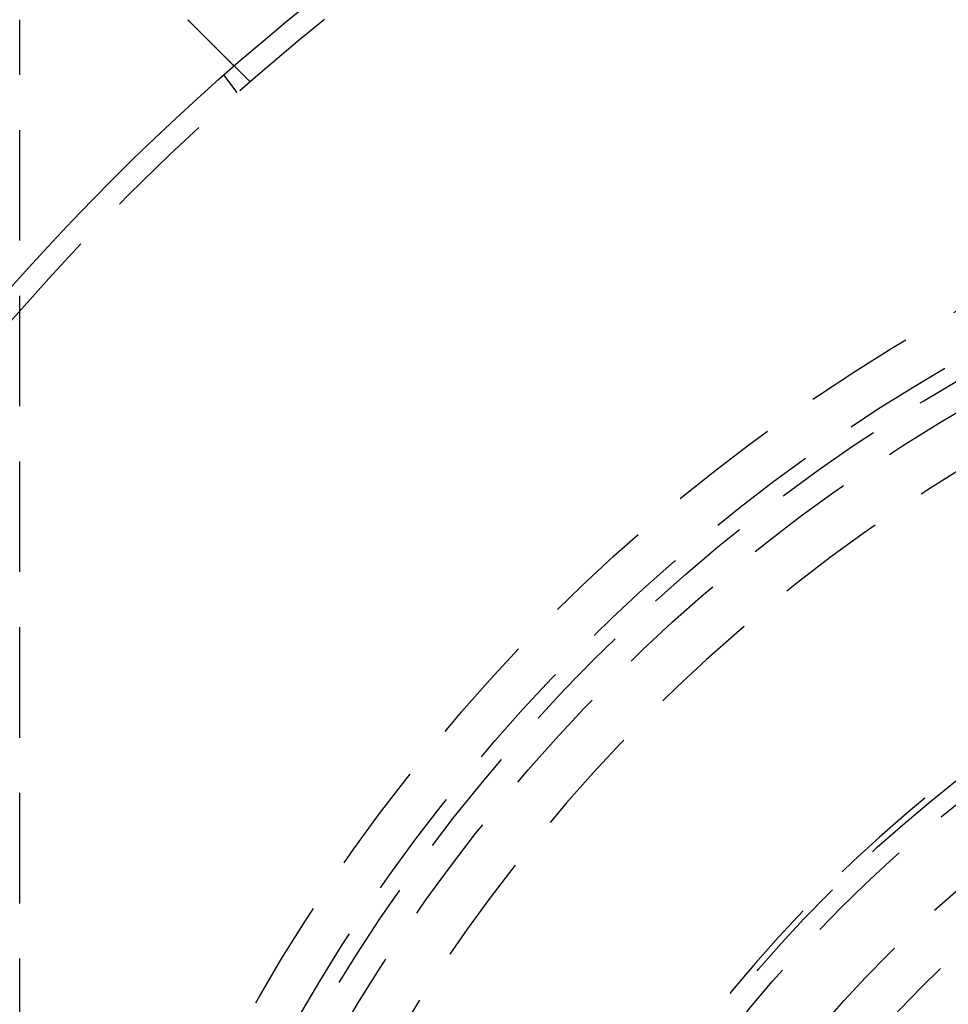
# Model space of a CAD drawing. Extents: x -144 to 294, y -477 to 179.
# Drawn here: x -76 to -34, y -287 to -242 of the extents above; entities that cross this region are included whole.
import ezdxf

# ---------------------------------------------------------------- set-up
doc = ezdxf.new("R2010")
doc.units = 0
doc.header["$LTSCALE"] = 20
doc.linetypes.add('VERDECKT', pattern=[0.375, 0.25, -0.125])
doc.layers.get('0').update_dxf_attribs({"linetype": 'CONTINUOUS'})

# ---------------------------------------------------------------- blocks, each defined once
blk = doc.blocks.new('A$C2FB431F1')
at = {"color": 1, "linetype": 'VERDECKT'}
for p, q in [((-81.99863, 0), (-81.99863, 85)), ((-71.58867, 82.19527), (-72.29744, 82.90404)), ((-72.14788, 81.70485), (-72.75808, 82.50007))]:
    blk.add_line(p, q, dxfattribs=at)
at = {"color": 3}
blk.add_polyline3d([(-74.3936, 85.0002, 0), (-74.3853, 84.9919, 0), (-74.3771, 84.9837, 0), (-74.3688, 84.9754, 0), (-74.3606, 84.9672, 0), (-74.3523, 84.9589, 0), (-74.344, 84.9506, 0), (-74.3357, 84.9423, 0), (-74.3274, 84.934, 0), (-74.3191, 84.9258, 0), (-74.3109, 84.9175, 0), (-74.3026, 84.9092, 0), (-74.2943, 84.9009, 0), (-74.2859, 84.8925, 0), (-74.2776, 84.8842, 0), (-74.2693, 84.8759, 0), (-74.261, 84.8676, 0), (-74.2527, 84.8593, 0), (-74.2444, 84.851, 0), (-74.2361, 84.8427, 0), (-74.2277, 84.8343, 0), (-74.2194, 84.826, 0), (-74.2111, 84.8177, 0), (-74.2028, 84.8094, 0), (-74.1945, 84.8011, 0), (-74.1862, 84.7928, 0), (-74.1779, 84.7845, 0), (-74.1695, 84.7761, 0), (-74.1612, 84.7678, 0), (-74.1529, 84.7595, 0), (-74.1446, 84.7512, 0), (-74.1363, 84.7429, 0), (-74.128, 84.7346, 0), (-74.1197, 84.7263, 0), (-74.1114, 84.718, 0), (-74.1032, 84.7098, 0), (-74.0949, 84.7015, 0), (-74.0866, 84.6932, 0), (-74.0783, 84.6849, 0), (-74.0701, 84.6767, 0), (-74.0618, 84.6684, 0), (-74.0536, 84.6602, 0), (-74.0453, 84.6519, 0), (-74.0371, 84.6437, 0), (-74.0289, 84.6355, 0), (-74.0207, 84.6273, 0), (-74.0125, 84.6191, 0), (-74.0043, 84.6109, 0), (-73.9961, 84.6027, 0), (-73.9879, 84.5945, 0), (-73.9797, 84.5863, 0), (-73.9716, 84.5782, 0), (-73.9634, 84.57, 0), (-73.9553, 84.5619, 0), (-73.9472, 84.5538, 0), (-73.9391, 84.5457, 0), (-73.931, 84.5376, 0), (-73.9229, 84.5295, 0), (-73.9148, 84.5214, 0), (-73.9067, 84.5133, 0), (-73.8987, 84.5053, 0), (-73.8907, 84.4973, 0), (-73.8826, 84.4892, 0), (-73.8746, 84.4812, 0), (-73.8666, 84.4732, 0), (-73.8587, 84.4653, 0), (-73.8507, 84.4573, 0), (-73.8428, 84.4494, 0), (-73.8348, 84.4414, 0), (-73.8269, 84.4335, 0), (-73.819, 84.4256, 0), (-73.8112, 84.4178, 0), (-73.8033, 84.4099, 0), (-73.7955, 84.4021, 0), (-73.7876, 84.3942, 0), (-73.7798, 84.3864, 0), (-73.772, 84.3786, 0), (-73.7643, 84.3709, 0), (-73.7565, 84.3631, 0), (-73.7488, 84.3554, 0), (-73.7411, 84.3477, 0), (-73.7334, 84.34, 0), (-73.7257, 84.3323, 0), (-73.718, 84.3246, 0), (-73.7104, 84.317, 0), (-73.7028, 84.3094, 0), (-73.6952, 84.3018, 0), (-73.6876, 84.2942, 0), (-73.68, 84.2866, 0), (-73.6725, 84.2791, 0), (-73.665, 84.2716, 0), (-73.6575, 84.2641, 0), (-73.65, 84.2566, 0), (-73.6426, 84.2492, 0), (-73.6351, 84.2417, 0), (-73.6277, 84.2343, 0), (-73.6203, 84.2269, 0), (-73.613, 84.2196, 0), (-73.6056, 84.2122, 0), (-73.5983, 84.2049, 0), (-73.591, 84.1976, 0), (-73.5838, 84.1904, 0), (-73.5765, 84.1831, 0), (-73.5693, 84.1759, 0), (-73.5621, 84.1687, 0), (-73.5549, 84.1615, 0), (-73.5478, 84.1544, 0), (-73.5406, 84.1472, 0), (-73.5335, 84.1401, 0), (-73.5265, 84.1331, 0), (-73.5194, 84.126, 0), (-73.5124, 84.119, 0), (-73.5054, 84.112, 0), (-73.4984, 84.105, 0), (-73.4915, 84.0981, 0), (-73.4846, 84.0912, 0), (-73.4777, 84.0843, 0), (-73.4708, 84.0774, 0), (-73.464, 84.0706, 0), (-73.4572, 84.0638, 0), (-73.4504, 84.057, 0), (-73.4436, 84.0502, 0), (-73.4369, 84.0435, 0), (-73.4302, 84.0368, 0), (-73.4235, 84.0301, 0), (-73.4169, 84.0235, 0), (-73.4103, 84.0169, 0), (-73.4037, 84.0103, 0), (-73.3972, 84.0038, 0), (-73.3906, 83.9972, 0), (-73.3841, 83.9907, 0), (-73.3777, 83.9843, 0), (-73.3713, 83.9779, 0), (-73.3649, 83.9715, 0), (-73.3585, 83.9651, 0), (-73.3521, 83.9587, 0), (-73.3458, 83.9524, 0), (-73.3396, 83.9462, 0), (-73.3333, 83.9399, 0), (-73.3271, 83.9337, 0), (-73.3208, 83.9275, 0), (-73.3146, 83.9212, 0), (-73.3084, 83.915, 0), (-73.3022, 83.9088, 0), (-73.2959, 83.9025, 0), (-73.2897, 83.8963, 0), (-73.2835, 83.8901, 0), (-73.2773, 83.8839, 0), (-73.2711, 83.8777, 0), (-73.2649, 83.8715, 0), (-73.2587, 83.8653, 0), (-73.2525, 83.8591, 0), (-73.2463, 83.8529, 0), (-73.2401, 83.8467, 0), (-73.2339, 83.8405, 0), (-73.2277, 83.8344, 0), (-73.2216, 83.8282, 0), (-73.2154, 83.822, 0), (-73.2093, 83.8159, 0), (-73.2031, 83.8097, 0), (-73.197, 83.8036, 0), (-73.1908, 83.7974, 0), (-73.1847, 83.7913, 0), (-73.1786, 83.7852, 0), (-73.1725, 83.7791, 0), (-73.1664, 83.773, 0), (-73.1603, 83.7669, 0), (-73.1542, 83.7608, 0), (-73.1481, 83.7547, 0), (-73.1421, 83.7487, 0), (-73.136, 83.7426, 0), (-73.13, 83.7366, 0), (-73.1239, 83.7306, 0), (-73.1179, 83.7245, 0), (-73.1119, 83.7185, 0), (-73.1059, 83.7125, 0), (-73.0999, 83.7065, 0), (-73.094, 83.7006, 0), (-73.088, 83.6946, 0), (-73.0821, 83.6887, 0), (-73.0761, 83.6827, 0), (-73.0702, 83.6768, 0), (-73.0643, 83.6709, 0), (-73.0584, 83.665, 0), (-73.0525, 83.6591, 0), (-73.0467, 83.6533, 0), (-73.0408, 83.6474, 0), (-73.035, 83.6416, 0), (-73.0292, 83.6358, 0), (-73.0234, 83.63, 0), (-73.0176, 83.6242, 0), (-73.0118, 83.6184, 0), (-73.006, 83.6126, 0), (-73.0003, 83.6069, 0), (-72.9946, 83.6012, 0), (-72.9889, 83.5955, 0), (-72.9832, 83.5898, 0), (-72.9775, 83.5841, 0), (-72.9719, 83.5785, 0), (-72.9663, 83.5729, 0), (-72.9607, 83.5673, 0), (-72.9551, 83.5617, 0), (-72.9495, 83.5561, 0), (-72.9439, 83.5505, 0), (-72.9384, 83.545, 0), (-72.9329, 83.5395, 0), (-72.9274, 83.534, 0), (-72.922, 83.5286, 0), (-72.9165, 83.5231, 0), (-72.9111, 83.5177, 0), (-72.9057, 83.5123, 0), (-72.9003, 83.5069, 0), (-72.8949, 83.5015, 0), (-72.8896, 83.4962, 0), (-72.8843, 83.4909, 0), (-72.879, 83.4856, 0), (-72.8737, 83.4803, 0), (-72.8685, 83.4751, 0), (-72.8633, 83.4699, 0), (-72.8581, 83.4647, 0), (-72.8529, 83.4595, 0), (-72.8478, 83.4544, 0), (-72.8426, 83.4492, 0), (-72.8375, 83.4441, 0), (-72.8325, 83.4391, 0), (-72.8274, 83.434, 0), (-72.8224, 83.429, 0), (-72.8174, 83.424, 0), (-72.8124, 83.419, 0), (-72.8074, 83.414, 0), (-72.8025, 83.4091, 0), (-72.7976, 83.4042, 0), (-72.7927, 83.3993, 0), (-72.7879, 83.3945, 0), (-72.783, 83.3896, 0), (-72.7782, 83.3848, 0), (-72.7734, 83.3801, 0), (-72.7687, 83.3753, 0), (-72.764, 83.3706, 0), (-72.7593, 83.3659, 0), (-72.7546, 83.3612, 0), (-72.7499, 83.3565, 0), (-72.7453, 83.3519, 0), (-72.7407, 83.3473, 0), (-72.7361, 83.3427, 0), (-72.7316, 83.3382, 0), (-72.727, 83.3336, 0), (-72.7225, 83.3291, 0), (-72.7181, 83.3247, 0), (-72.7136, 83.3202, 0), (-72.7092, 83.3158, 0), (-72.7048, 83.3114, 0), (-72.7004, 83.307, 0), (-72.6961, 83.3027, 0), (-72.6918, 83.2984, 0), (-72.6875, 83.2941, 0), (-72.6832, 83.2898, 0), (-72.679, 83.2856, 0), (-72.6748, 83.2814, 0), (-72.6706, 83.2772, 0), (-72.6665, 83.2731, 0), (-72.6623, 83.2689, 0), (-72.6582, 83.2648, 0), (-72.6542, 83.2608, 0), (-72.6501, 83.2567, 0), (-72.6461, 83.2527, 0), (-72.6421, 83.2487, 0), (-72.6382, 83.2448, 0), (-72.6343, 83.2409, 0), (-72.6304, 83.237, 0), (-72.6265, 83.2331, 0), (-72.6226, 83.2292, 0), (-72.6188, 83.2254, 0), (-72.615, 83.2216, 0), (-72.6113, 83.2179, 0), (-72.6076, 83.2142, 0), (-72.6039, 83.2105, 0), (-72.6002, 83.2068, 0), (-72.5965, 83.2031, 0), (-72.5929, 83.1995, 0), (-72.5893, 83.196, 0), (-72.5858, 83.1924, 0), (-72.5823, 83.1889, 0), (-72.5788, 83.1854, 0), (-72.5753, 83.1819, 0), (-72.5719, 83.1785, 0), (-72.5685, 83.1751, 0), (-72.5651, 83.1717, 0), (-72.5617, 83.1683, 0), (-72.5584, 83.165, 0), (-72.555, 83.1616, 0), (-72.5517, 83.1583, 0), (-72.5484, 83.155, 0), (-72.5451, 83.1517, 0), (-72.5419, 83.1485, 0), (-72.5386, 83.1452, 0), (-72.5353, 83.1419, 0), (-72.5321, 83.1387, 0), (-72.5289, 83.1355, 0), (-72.5257, 83.1323, 0), (-72.5225, 83.1291, 0), (-72.5193, 83.1259, 0), (-72.5162, 83.1228, 0), (-72.513, 83.1196, 0), (-72.5099, 83.1165, 0), (-72.5068, 83.1134, 0), (-72.5037, 83.1103, 0), (-72.5006, 83.1072, 0), (-72.4976, 83.1042, 0), (-72.4945, 83.1011, 0), (-72.4915, 83.0981, 0), (-72.4885, 83.0951, 0), (-72.4855, 83.0921, 0), (-72.4826, 83.0892, 0), (-72.4796, 83.0862, 0), (-72.4767, 83.0833, 0), (-72.4738, 83.0804, 0), (-72.4709, 83.0775, 0), (-72.468, 83.0746, 0), (-72.4652, 83.0718, 0), (-72.4623, 83.0689, 0), (-72.4595, 83.0661, 0), (-72.4567, 83.0633, 0), (-72.4539, 83.0605, 0), (-72.4512, 83.0578, 0), (-72.4484, 83.055, 0), (-72.4457, 83.0523, 0), (-72.443, 83.0496, 0), (-72.4403, 83.0469, 0), (-72.4377, 83.0443, 0), (-72.4351, 83.0417, 0), (-72.4324, 83.0391, 0), (-72.4299, 83.0365, 0), (-72.4273, 83.0339, 0), (-72.4247, 83.0313, 0), (-72.4222, 83.0288, 0), (-72.4197, 83.0263, 0), (-72.4172, 83.0238, 0), (-72.4148, 83.0214, 0), (-72.4124, 83.019, 0), (-72.4099, 83.0165, 0), (-72.4076, 83.0142, 0), (-72.4052, 83.0118, 0), (-72.4028, 83.0095, 0), (-72.4005, 83.0071, 0), (-72.3982, 83.0048, 0), (-72.396, 83.0026, 0), (-72.3937, 83.0003, 0), (-72.3915, 82.9981, 0), (-72.3893, 82.9959, 0), (-72.3871, 82.9937, 0), (-72.385, 82.9916, 0), (-72.3829, 82.9895, 0), (-72.3808, 82.9874, 0), (-72.3787, 82.9853, 0), (-72.3767, 82.9833, 0), (-72.3747, 82.9813, 0), (-72.3727, 82.9793, 0), (-72.3707, 82.9773, 0), (-72.3688, 82.9754, 0), (-72.3669, 82.9735, 0), (-72.365, 82.9716, 0), (-72.3631, 82.9697, 0), (-72.3613, 82.9679, 0), (-72.3595, 82.9661, 0), (-72.3577, 82.9643, 0), (-72.356, 82.9626, 0), (-72.3542, 82.9608, 0), (-72.3525, 82.9591, 0), (-72.3509, 82.9575, 0), (-72.3492, 82.9558, 0), (-72.3476, 82.9542, 0), (-72.346, 82.9526, 0), (-72.3445, 82.9511, 0), (-72.3429, 82.9495, 0), (-72.3414, 82.948, 0), (-72.3399, 82.9465, 0), (-72.3385, 82.9451, 0), (-72.3371, 82.9437, 0), (-72.3357, 82.9423, 0), (-72.3343, 82.9409, 0), (-72.3329, 82.9395, 0), (-72.3316, 82.9382, 0), (-72.3303, 82.9369, 0), (-72.329, 82.9356, 0), (-72.3278, 82.9344, 0), (-72.3266, 82.9332, 0), (-72.3254, 82.932, 0), (-72.3242, 82.9308, 0), (-72.323, 82.9297, 0), (-72.3219, 82.9285, 0), (-72.3208, 82.9274, 0), (-72.3198, 82.9264, 0), (-72.3187, 82.9253, 0), (-72.3177, 82.9243, 0), (-72.3167, 82.9233, 0), (-72.3158, 82.9224, 0), (-72.3148, 82.9214, 0), (-72.3139, 82.9205, 0), (-72.313, 82.9196, 0), (-72.3122, 82.9188, 0), (-72.3113, 82.9179, 0), (-72.3105, 82.9171, 0), (-72.3097, 82.9163, 0), (-72.309, 82.9156, 0), (-72.3082, 82.9148, 0), (-72.3075, 82.9141, 0), (-72.3068, 82.9134, 0), (-72.3061, 82.9128, 0), (-72.3055, 82.9121, 0), (-72.3049, 82.9115, 0), (-72.3043, 82.9109, 0), (-72.3037, 82.9103, 0), (-72.3032, 82.9098, 0), (-72.3027, 82.9093, 0), (-72.3022, 82.9088, 0), (-72.3017, 82.9083, 0), (-72.3013, 82.9079, 0), (-72.3009, 82.9075, 0), (-72.3005, 82.9071, 0), (-72.3001, 82.9067, 0), (-72.2998, 82.9064, 0), (-72.2994, 82.906, 0), (-72.2991, 82.9057, 0), (-72.2989, 82.9055, 0), (-72.2986, 82.9052, 0), (-72.2984, 82.905, 0), (-72.2982, 82.9048, 0), (-72.298, 82.9046, 0), (-72.2979, 82.9045, 0), (-72.2977, 82.9043, 0), (-72.2976, 82.9042, 0), (-72.2975, 82.9041, 0), (-72.2975, 82.9041, 0), (-72.2975, 82.9041, 0), (-72.2974, 82.904, 0)], dxfattribs=at)
at = {"color": 3, "linetype": 'CONTINUOUS'}
for radius in [150, 145, 130, 110]:
    blk.add_circle((0, 0), radius, dxfattribs=at)
at = {"color": 1, "linetype": 'VERDECKT'}
for radius in [147.87868, 109, 82, 80, 79.22223, 78, 64.21985, 63.37132, 60.37132, 58.25, 50.8, 49.6]:
    blk.add_circle((0, 0), radius, dxfattribs=at)
at = {"color": 3, "linetype": 'CONTINUOUS'}
blk.add_arc((-80.96373, 80.96373), 7.5, 46.951937, 223.048063, dxfattribs=at)
at = {"color": 1, "linetype": 'VERDECKT'}
for radius, start in [(75.70711, 0), (64.5, 89.5350911), (54.5, 33.042099)]:
    blk.add_arc((0, 0), radius, start, 180, dxfattribs=at)

msp = doc.modelspace()

# ---------------------------------------------------------------- block references
msp.add_blockref('A$C2FB431F1', (5.882, -327.417))

doc.saveas('drawing.dxf')
